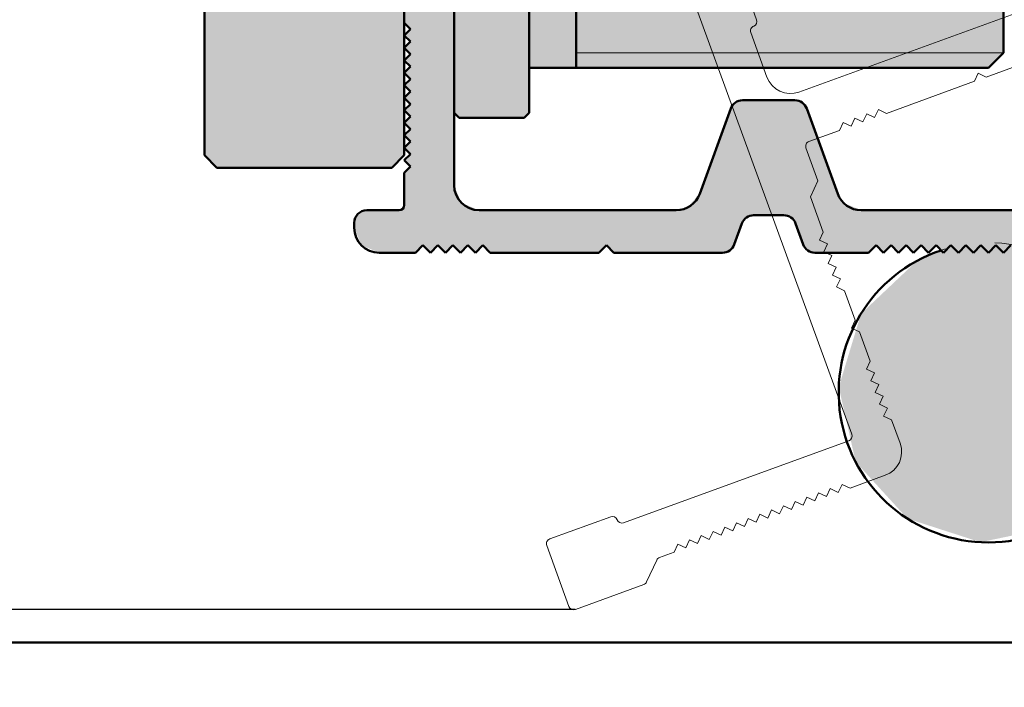
# Model space of a CAD drawing. Units: millimetres. Extents: x -77 to 484, y -61 to 299.
# Drawn here: x 86 to 125, y 144 to 171 of the extents above; entities that cross this region are included whole.
import ezdxf

# ---------------------------------------------------------------- set-up
doc = ezdxf.new("R2010")
doc.units = ezdxf.units.MM
for name, pattern in [('K5LT32768', [0]), ('K5LT32769', [0]), ('K5LT32778', [0]), ('K5LT_DASHED', [6, 4, -2]), ('K5LT_THIN', [0])]:
    doc.linetypes.add(name, pattern=pattern)
doc.layers.add('Системный слой', color=7, linetype='Continuous')
doc.styles.add('KDIMTEXTSTYLE', font='GOST_AU.SHX', dxfattribs={"width": 0.96, "oblique": 15, "height": 5})
doc.dimstyles.new('KDIMSTYLE (1.00)', dxfattribs={"dimtxt": 5, "dimasz": 1, "dimexe": 2, "dimexo": 0, "dimgap": 1, "dimtad": 1, "dimtxsty": 'KDIMTEXTSTYLE', "dimsah": 1, "dimcen": 0, "dimdle": 1, "dimadec": 0, "dimazin": 0, "dimtfac": 0.667, "dimtmove": 0, "dimatfit": 3, "dimfxl": 1, "dimtvp": 1, "dimtolj": 1, "dimtzin": 0, "dimarcsym": 0})

# ---------------------------------------------------------------- blocks, each defined once
blk = doc.blocks.new('U10')
at = {"layer": 'Системный слой', "true_color": 0xd0d0d0}
h = blk.add_hatch(color=254, dxfattribs=at)
h.paths.add_polyline_path([(93.886, 181.005), (93.886, 165.005), (100.886, 165.005), (100.886, 181.005)])
h.paths.add_polyline_path([(93.386, 180.505), (93.386, 176.502), (93.386, 175.505), (93.386, 170.74), (93.386, 169.926), (93.386, 165.505), (93.886, 165.005), (93.886, 181.005)])
h.paths.add_polyline_path([(100.886, 181.005), (100.886, 165.005), (101.386, 165.505), (101.386, 173.414), (101.386, 175.502), (101.386, 180.505)])
h.paths.add_polyline_path([(106.386, 169.005), (106.386, 178.805), (106.186, 179.005), (103.586, 179.005), (103.386, 178.805), (103.386, 167.205), (103.586, 167.005), (106.186, 167.005), (106.386, 167.205)])
h.paths.add_polyline_path([(106.386, 177.005), (106.386, 169.005), (108.279, 169.005), (108.279, 177.005)])
h.paths.add_polyline_path([(124.786, 169.005), (124.786, 177.005), (108.279, 177.005), (108.279, 169.005)])
h.paths.add_polyline_path([(124.786, 177.005), (124.786, 169.005), (125.386, 169.605), (125.386, 176.405)])
at = {"layer": 'Системный слой', "color": 250, "linetype": 'K5LT32769', "lineweight": 50, "true_color": 0x101010}
for p, q in [((93.886, 181.005), (93.386, 180.505)), ((93.886, 181.005), (100.886, 181.005)), ((101.386, 180.505), (100.886, 181.005)), ((93.386, 180.505), (93.386, 176.382)), ((101.386, 180.505), (101.386, 165.505)), ((93.386, 175.505), (93.386, 176.382)), ((93.386, 170.505), (93.386, 175.505)), ((101.386, 175.255), (101.386, 173.255)), ((93.386, 169.926), (93.386, 170.505)), ((93.386, 169.926), (93.386, 165.505)), ((93.386, 165.505), (93.886, 165.005)), ((100.886, 165.005), (101.386, 165.505)), ((93.886, 165.005), (100.886, 165.005))]:
    blk.add_line(p, q, dxfattribs=at)
at = {"layer": 'Системный слой', "color": 250, "linetype": 'K5LT32768', "lineweight": 50, "true_color": 0x101010}
for p, q in [((103.586, 179.005), (103.386, 178.805)), ((103.586, 179.005), (106.186, 179.005)), ((106.386, 178.805), (106.186, 179.005)), ((106.386, 178.805), (106.386, 167.205)), ((106.386, 177.005), (124.786, 177.005)), ((108.279, 177.005), (108.279, 169.005)), ((125.386, 176.405), (124.786, 177.005)), ((125.386, 176.405), (125.386, 169.605)), ((125.386, 169.605), (124.786, 169.005)), ((106.386, 169.005), (124.786, 169.005)), ((103.386, 167.205), (103.586, 167.005)), ((106.186, 167.005), (106.386, 167.205)), ((103.586, 167.005), (106.186, 167.005))]:
    blk.add_line(p, q, dxfattribs=at)
at = {"layer": 'Системный слой', "color": 7, "linetype": 'K5LT_THIN', "lineweight": 18}
for p, q in [((108.279, 176.405), (125.386, 176.405)), ((108.279, 169.605), (125.386, 169.605))]:
    blk.add_line(p, q, dxfattribs=at)
blk = doc.blocks.new('U9')
at = {"layer": 'Системный слой'}
blk.add_blockref('U10', (0, 0), dxfattribs=at)
blk = doc.blocks.new('U15')
at = {"layer": 'Системный слой', "color": 7, "linetype": 'K5LT32778', "lineweight": 50}
for p, q in [((103.385, 192.305), (103.385, 164.305)), ((101.385, 174.055), (101.385, 170.805)), ((101.385, 170.805), (101.635, 170.555)), ((101.635, 170.555), (101.385, 170.305)), ((101.385, 170.305), (101.635, 170.055)), ((101.635, 170.055), (101.385, 169.805)), ((101.385, 169.805), (101.635, 169.555)), ((101.635, 169.555), (101.385, 169.305)), ((101.385, 169.305), (101.635, 169.055)), ((101.635, 169.055), (101.385, 168.805)), ((101.385, 168.805), (101.635, 168.555)), ((101.635, 168.555), (101.385, 168.305)), ((101.385, 168.305), (101.635, 168.055)), ((101.635, 168.055), (101.385, 167.805)), ((101.385, 167.805), (101.635, 167.555)), ((114.935, 167.705), (117.035, 167.705)), ((101.635, 167.555), (101.385, 167.305)), ((101.385, 167.305), (101.635, 167.055)), ((113.223, 163.963), (114.466, 167.376)), ((117.505, 167.376), (118.747, 163.963)), ((101.635, 167.055), (101.385, 166.805)), ((101.385, 166.805), (101.635, 166.555)), ((101.635, 166.555), (101.385, 166.305)), ((101.385, 166.305), (101.635, 166.055)), ((101.635, 166.055), (101.385, 165.805)), ((101.385, 165.805), (101.635, 165.555)), ((101.635, 165.555), (101.385, 165.305)), ((101.385, 165.305), (101.635, 165.055)), ((101.635, 165.055), (101.385, 164.805)), ((101.385, 164.805), (101.385, 163.505)), ((101.185, 163.305), (99.885, 163.305)), ((104.385, 163.305), (112.284, 163.305)), ((119.687, 163.305), (127.985, 163.305)), ((115.381, 163.105), (116.589, 163.105)), ((99.385, 162.805), (99.385, 162.605)), ((114.605, 161.934), (114.912, 162.776)), ((117.059, 162.776), (117.366, 161.934)), ((101.835, 161.605), (102.135, 161.905)), ((102.135, 161.905), (102.435, 161.605)), ((102.435, 161.605), (102.735, 161.905)), ((102.735, 161.905), (103.035, 161.605)), ((103.035, 161.605), (103.335, 161.905)), ((103.335, 161.905), (103.635, 161.605)), ((103.635, 161.605), (103.935, 161.905)), ((103.935, 161.905), (104.235, 161.605)), ((104.235, 161.605), (104.535, 161.905)), ((104.535, 161.905), (104.835, 161.605)), ((109.185, 161.605), (109.485, 161.905)), ((109.485, 161.905), (109.785, 161.605)), ((119.985, 161.605), (120.285, 161.905)), ((120.285, 161.905), (120.585, 161.605)), ((120.585, 161.605), (120.885, 161.905)), ((120.885, 161.905), (121.185, 161.605)), ((121.185, 161.605), (121.485, 161.905)), ((121.485, 161.905), (121.785, 161.605)), ((121.785, 161.605), (122.085, 161.905)), ((122.085, 161.905), (122.385, 161.605)), ((122.385, 161.605), (122.685, 161.905)), ((122.685, 161.905), (122.985, 161.605)), ((122.985, 161.605), (123.285, 161.905)), ((123.285, 161.905), (123.585, 161.605)), ((123.585, 161.605), (123.885, 161.905)), ((123.885, 161.905), (124.185, 161.605)), ((124.185, 161.605), (124.485, 161.905)), ((124.485, 161.905), (124.785, 161.605)), ((124.785, 161.605), (125.085, 161.905)), ((125.085, 161.905), (125.385, 161.605)), ((125.385, 161.605), (125.685, 161.905)), ((100.385, 161.605), (101.835, 161.605)), ((104.835, 161.605), (109.185, 161.605)), ((109.785, 161.605), (114.135, 161.605)), ((117.835, 161.605), (119.985, 161.605))]:
    blk.add_line(p, q, dxfattribs=at)
for centre, radius, start, end in [((114.935, 167.205), 0.5, 90, 160), ((117.035, 167.205), 0.5, 20, 90), ((104.385, 164.305), 1, 180, 270), ((112.284, 164.305), 1, 270, 340), ((119.687, 164.305), 1, 200, 270), ((99.885, 162.805), 0.5, 90, 180), ((101.185, 163.505), 0.2, 270, 0), ((115.381, 162.605), 0.5, 90, 160), ((116.589, 162.605), 0.5, 20, 90), ((100.385, 162.605), 1, 180, 270), ((114.135, 162.105), 0.5, 270, 340), ((117.835, 162.105), 0.5, 200, 270)]:
    blk.add_arc(centre, radius, start, end, dxfattribs=at)
blk = doc.blocks.new('U16')
at = {"layer": 'Системный слой', "color": 7, "linetype": 'K5LT32778', "lineweight": 50}
for p, q in [((103.385, 192.305), (103.385, 164.305)), ((101.385, 174.055), (101.385, 170.805)), ((101.385, 170.805), (101.635, 170.555)), ((101.635, 170.555), (101.385, 170.305)), ((101.385, 170.305), (101.635, 170.055)), ((101.635, 170.055), (101.385, 169.805)), ((101.385, 169.805), (101.635, 169.555)), ((101.635, 169.555), (101.385, 169.305)), ((101.385, 169.305), (101.635, 169.055)), ((101.635, 169.055), (101.385, 168.805)), ((101.385, 168.805), (101.635, 168.555)), ((101.635, 168.555), (101.385, 168.305)), ((101.385, 168.305), (101.635, 168.055)), ((101.635, 168.055), (101.385, 167.805)), ((101.385, 167.805), (101.635, 167.555)), ((114.935, 167.705), (117.035, 167.705)), ((101.635, 167.555), (101.385, 167.305)), ((101.385, 167.305), (101.635, 167.055)), ((113.223, 163.963), (114.466, 167.376)), ((117.505, 167.376), (118.747, 163.963)), ((101.635, 167.055), (101.385, 166.805)), ((101.385, 166.805), (101.635, 166.555)), ((101.635, 166.555), (101.385, 166.305)), ((101.385, 166.305), (101.635, 166.055)), ((101.635, 166.055), (101.385, 165.805)), ((101.385, 165.805), (101.635, 165.555)), ((101.635, 165.555), (101.385, 165.305)), ((101.385, 165.305), (101.635, 165.055)), ((101.635, 165.055), (101.385, 164.805)), ((101.385, 164.805), (101.385, 163.505)), ((101.185, 163.305), (99.885, 163.305)), ((104.385, 163.305), (112.284, 163.305)), ((119.687, 163.305), (127.985, 163.305)), ((115.381, 163.105), (116.589, 163.105)), ((99.385, 162.805), (99.385, 162.605)), ((114.605, 161.934), (114.912, 162.776)), ((117.059, 162.776), (117.366, 161.934)), ((101.835, 161.605), (102.135, 161.905)), ((102.135, 161.905), (102.435, 161.605)), ((102.435, 161.605), (102.735, 161.905)), ((102.735, 161.905), (103.035, 161.605)), ((103.035, 161.605), (103.335, 161.905)), ((103.335, 161.905), (103.635, 161.605)), ((103.635, 161.605), (103.935, 161.905)), ((103.935, 161.905), (104.235, 161.605)), ((104.235, 161.605), (104.535, 161.905)), ((104.535, 161.905), (104.835, 161.605)), ((109.185, 161.605), (109.485, 161.905)), ((109.485, 161.905), (109.785, 161.605)), ((119.985, 161.605), (120.285, 161.905)), ((120.285, 161.905), (120.585, 161.605)), ((120.585, 161.605), (120.885, 161.905)), ((120.885, 161.905), (121.185, 161.605)), ((121.185, 161.605), (121.485, 161.905)), ((121.485, 161.905), (121.785, 161.605)), ((121.785, 161.605), (122.085, 161.905)), ((122.085, 161.905), (122.385, 161.605)), ((122.385, 161.605), (122.685, 161.905)), ((122.685, 161.905), (122.985, 161.605)), ((122.985, 161.605), (123.285, 161.905)), ((123.285, 161.905), (123.585, 161.605)), ((123.585, 161.605), (123.885, 161.905)), ((123.885, 161.905), (124.185, 161.605)), ((124.185, 161.605), (124.485, 161.905)), ((124.485, 161.905), (124.785, 161.605)), ((124.785, 161.605), (125.085, 161.905)), ((125.085, 161.905), (125.385, 161.605)), ((125.385, 161.605), (125.685, 161.905)), ((100.385, 161.605), (101.835, 161.605)), ((104.835, 161.605), (109.185, 161.605)), ((109.785, 161.605), (114.135, 161.605)), ((117.835, 161.605), (119.985, 161.605))]:
    blk.add_line(p, q, dxfattribs=at)
for centre, radius, start, end in [((114.935, 167.205), 0.5, 90, 160), ((117.035, 167.205), 0.5, 20, 90), ((104.385, 164.305), 1, 180, 270), ((112.284, 164.305), 1, 270, 340), ((119.687, 164.305), 1, 200, 270), ((99.885, 162.805), 0.5, 90, 180), ((101.185, 163.505), 0.2, 270, 0), ((115.381, 162.605), 0.5, 90, 160), ((116.589, 162.605), 0.5, 20, 90), ((100.385, 162.605), 1, 180, 270), ((114.135, 162.105), 0.5, 270, 340), ((117.835, 162.105), 0.5, 200, 270)]:
    blk.add_arc(centre, radius, start, end, dxfattribs=at)
blk = doc.blocks.new('U17')
at = {"layer": 'Системный слой', "color": 7, "linetype": 'K5LT_THIN', "lineweight": 18}
for p, q in [((105.353, 192.672), (119.31, 154.333)), ((117.195, 168.036), (143.506, 177.614)), ((114.271, 174.315), (115.502, 170.932)), ((115.263, 170.419), (115.913, 168.634)), ((124.692, 168.637), (128.215, 169.92)), ((124.222, 168.466), (124.371, 168.787)), ((124.371, 168.787), (124.692, 168.637)), ((120.698, 167.183), (124.222, 168.466)), ((120.228, 167.012), (120.378, 167.333)), ((120.378, 167.333), (120.698, 167.183)), ((118.819, 166.499), (118.968, 166.82)), ((118.968, 166.82), (119.288, 166.67)), ((119.288, 166.67), (119.438, 166.991)), ((119.438, 166.991), (119.758, 166.841)), ((119.758, 166.841), (119.908, 167.162)), ((119.908, 167.162), (120.228, 167.012)), ((117.597, 166.055), (118.819, 166.499)), ((117.956, 164.483), (117.478, 165.798)), ((117.658, 163.842), (117.956, 164.483)), ((118.171, 162.432), (117.658, 163.842)), ((118.021, 162.112), (118.171, 162.432)), ((118.342, 161.962), (118.021, 162.112)), ((118.192, 161.642), (118.342, 161.962)), ((118.513, 161.493), (118.192, 161.642)), ((118.363, 161.172), (118.513, 161.493)), ((118.684, 161.023), (118.363, 161.172)), ((118.534, 160.702), (118.684, 161.023)), ((118.855, 160.553), (118.534, 160.702)), ((118.705, 160.232), (118.855, 160.553)), ((119.026, 160.083), (118.705, 160.232)), ((119.453, 158.908), (119.026, 160.083)), ((119.304, 158.588), (119.453, 158.908)), ((119.624, 158.439), (119.304, 158.588)), ((120.052, 157.264), (119.624, 158.439)), ((119.903, 156.944), (120.052, 157.264)), ((120.223, 156.794), (119.903, 156.944)), ((120.074, 156.474), (120.223, 156.794)), ((120.394, 156.324), (120.074, 156.474)), ((120.245, 156.004), (120.394, 156.324)), ((120.565, 155.855), (120.245, 156.004)), ((120.416, 155.534), (120.565, 155.855)), ((120.736, 155.385), (120.416, 155.534)), ((120.587, 155.064), (120.736, 155.385)), ((120.907, 154.915), (120.587, 155.064)), ((121.249, 153.975), (120.907, 154.915)), ((119.19, 154.077), (110.169, 150.793)), ((119.242, 152.18), (120.652, 152.693)), ((118.772, 152.009), (118.922, 152.33)), ((118.922, 152.33), (119.242, 152.18)), ((117.833, 151.667), (117.982, 151.988)), ((117.982, 151.988), (118.302, 151.838)), ((118.302, 151.838), (118.452, 152.159)), ((118.452, 152.159), (118.772, 152.009)), ((116.423, 151.154), (116.573, 151.475)), ((116.573, 151.475), (116.893, 151.325)), ((116.893, 151.325), (117.042, 151.646)), ((117.042, 151.646), (117.363, 151.496)), ((117.363, 151.496), (117.512, 151.817)), ((117.512, 151.817), (117.833, 151.667)), ((115.483, 150.812), (115.633, 151.132)), ((115.633, 151.132), (115.953, 150.983)), ((115.953, 150.983), (116.103, 151.304)), ((116.103, 151.304), (116.423, 151.154)), ((109.657, 151.032), (107.214, 150.143)), ((114.544, 150.47), (114.693, 150.79)), ((114.693, 150.79), (115.014, 150.641)), ((115.014, 150.641), (115.163, 150.961)), ((115.163, 150.961), (115.483, 150.812)), ((113.134, 149.957), (113.284, 150.277)), ((113.284, 150.277), (113.604, 150.128)), ((113.604, 150.128), (113.754, 150.448)), ((113.754, 150.448), (114.074, 150.299)), ((114.074, 150.299), (114.223, 150.619)), ((114.223, 150.619), (114.544, 150.47)), ((107.094, 149.886), (107.983, 147.443)), ((112.195, 149.615), (112.344, 149.935)), ((112.344, 149.935), (112.664, 149.786)), ((112.664, 149.786), (112.814, 150.106)), ((112.814, 150.106), (113.134, 149.957)), ((111.615, 149.404), (112.195, 149.615)), ((111.094, 148.425), (111.502, 149.3)), ((108.24, 147.324), (110.981, 148.322))]:
    blk.add_line(p, q, dxfattribs=at)
for centre, radius, start, end in [((115.314, 170.864), 0.2, 290.0028, 20.0028), ((115.451, 170.488), 0.2, 110.0028, 200.0028), ((116.853, 168.976), 1, 200.0028, 290.0028), ((117.665, 165.867), 0.2, 110.0028, 200.0028), ((119.122, 154.265), 0.2, 290.0028, 20.0028), ((120.31, 153.633), 1, 290.0028, 20.0028), ((109.725, 150.844), 0.2, 20.0028, 110.0028), ((110.101, 150.981), 0.2, 200.0028, 290.0028), ((107.282, 149.955), 0.2, 110.0028, 200.0028), ((111.683, 149.216), 0.2, 110.0028, 155.0028), ((110.912, 148.51), 0.2, 290.0028, 335.0028), ((108.171, 147.512), 0.2, 200.0028, 290.0028)]:
    blk.add_arc(centre, radius, start, end, dxfattribs=at)
blk = doc.blocks.new('KDIMARROW_01')
at = {"layer": 'Системный слой'}
blk.add_hatch(color=0, dxfattribs=at).paths.add_polyline_path([(0, 0), (-5, 0.658), (-4.5, 0), (-5, -0.658)])
at = {"layer": 'Системный слой', "color": 0, "linetype": 'K5LT_THIN', "lineweight": 18}
for p, q in [((-4.5, 0), (-5, 0.658)), ((-5, 0.658), (0, 0)), ((0, 0), (-5, -0.658)), ((-5, -0.658), (-4.5, 0)), ((0, 0), (-1, 0))]:
    blk.add_line(p, q, dxfattribs=at)

msp = doc.modelspace()

# ---------------------------------------------------------------- hatches: boundary and pattern name
at = {"layer": 'Системный слой', "true_color": 0xb0b0b0}
h = msp.add_hatch(color=253, dxfattribs=at)
edge = h.paths.add_edge_path()
edge.add_line((53.536, 151.755), (52.786, 151.005))
edge.add_line((52.786, 151.005), (53.536, 150.255))
edge.add_line((53.536, 150.255), (52.786, 149.505))
edge.add_line((52.786, 149.505), (52.786, 148.005))
edge.add_line((52.786, 148.005), (53.372, 146.591))
edge.add_line((53.372, 146.591), (54.786, 146.005))
edge.add_line((54.786, 146.005), (55.786, 146.005))
edge.add_line((55.786, 146.005), (56.493, 146.298))
edge.add_line((56.493, 146.298), (56.786, 147.005))
edge.add_line((56.786, 147.005), (56.786, 147.505))
edge.add_line((56.786, 147.505), (56.933, 147.859))
edge.add_line((56.933, 147.859), (57.286, 148.005))
edge.add_line((57.286, 148.005), (58.786, 148.005))
edge.add_line((58.786, 148.005), (59.036, 148.255))
edge.add_line((59.036, 148.255), (59.286, 148.005))
edge.add_line((59.286, 148.005), (59.536, 148.255))
edge.add_line((59.536, 148.255), (59.786, 148.005))
edge.add_line((59.786, 148.005), (60.036, 148.255))
edge.add_line((60.036, 148.255), (60.286, 148.005))
edge.add_line((60.286, 148.005), (60.536, 148.255))
edge.add_line((60.536, 148.255), (60.786, 148.005))
edge.add_line((60.786, 148.005), (61.036, 148.255))
edge.add_line((61.036, 148.255), (61.286, 148.005))
edge.add_line((61.286, 148.005), (61.536, 148.255))
edge.add_line((61.536, 148.255), (61.786, 148.005))
edge.add_line((61.786, 148.005), (62.036, 148.255))
edge.add_line((62.036, 148.255), (62.286, 148.005))
edge.add_line((62.286, 148.005), (62.536, 148.255))
edge.add_line((62.536, 148.255), (62.786, 148.005))
edge.add_line((62.786, 148.005), (63.036, 148.255))
edge.add_line((63.036, 148.255), (63.286, 148.005))
edge.add_line((63.286, 148.005), (63.536, 148.255))
edge.add_line((63.536, 148.255), (63.786, 148.005))
edge.add_line((63.786, 148.005), (64.036, 148.255))
edge.add_line((64.036, 148.255), (64.286, 148.005))
edge.add_line((64.286, 148.005), (64.536, 148.255))
edge.add_line((64.536, 148.255), (64.786, 148.005))
edge.add_line((64.786, 148.005), (65.036, 148.255))
edge.add_line((65.036, 148.255), (65.286, 148.005))
edge.add_line((65.286, 148.005), (65.536, 148.255))
edge.add_line((65.536, 148.255), (65.786, 148.005))
edge.add_line((65.786, 148.005), (66.036, 148.255))
edge.add_line((66.036, 148.255), (66.286, 148.005))
edge.add_line((66.286, 148.005), (66.536, 148.255))
edge.add_line((66.536, 148.255), (66.786, 148.005))
edge.add_line((66.786, 148.005), (67.036, 148.255))
edge.add_line((67.036, 148.255), (67.286, 148.005))
edge.add_line((67.286, 148.005), (67.536, 148.255))
edge.add_line((67.536, 148.255), (67.786, 148.005))
edge.add_line((67.786, 148.005), (68.036, 148.255))
edge.add_line((68.036, 148.255), (68.286, 148.005))
edge.add_line((68.286, 148.005), (68.536, 148.255))
edge.add_line((68.536, 148.255), (68.786, 148.005))
edge.add_line((68.786, 148.005), (69.036, 148.255))
edge.add_line((69.036, 148.255), (69.286, 148.005))
edge.add_line((69.286, 148.005), (69.536, 148.255))
edge.add_line((69.536, 148.255), (69.786, 148.005))
edge.add_line((69.786, 148.005), (70.036, 148.255))
edge.add_line((70.036, 148.255), (70.286, 148.005))
edge.add_line((70.286, 148.005), (70.536, 148.255))
edge.add_line((70.536, 148.255), (70.786, 148.005))
edge.add_line((70.786, 148.005), (71.036, 148.255))
edge.add_line((71.036, 148.255), (71.286, 148.005))
edge.add_line((71.286, 148.005), (71.536, 148.255))
edge.add_line((71.536, 148.255), (71.786, 148.005))
edge.add_line((71.786, 148.005), (73.286, 148.005))
edge.add_line((73.286, 148.005), (73.64, 147.859))
edge.add_line((73.64, 147.859), (73.786, 147.505))
edge.add_line((73.786, 147.505), (73.786, 147.005))
edge.add_line((73.786, 147.005), (74.079, 146.298))
edge.add_line((74.079, 146.298), (74.786, 146.005))
edge.add_line((74.786, 146.005), (75.786, 146.005))
edge.add_line((75.786, 146.005), (77.201, 146.591))
edge.add_line((77.201, 146.591), (77.786, 148.005))
edge.add_line((77.786, 148.005), (77.786, 155.505))
edge.add_line((77.786, 155.505), (77.286, 156.005))
edge.add_line((77.286, 156.005), (77.786, 156.505))
edge.add_line((77.786, 156.505), (77.786, 165.505))
edge.add_line((77.786, 165.505), (75.786, 165.505))
edge.add_line((75.786, 165.505), (75.786, 163.505))
edge.add_line((75.786, 163.505), (55.786, 163.505))
edge.add_line((55.786, 163.505), (55.786, 166.755))
edge.add_line((55.786, 166.755), (55.786, 170.001))
edge.add_line((55.786, 170.001), (55.786, 170.005))
edge.add_line((55.786, 170.005), (55.786, 171.005))
edge.add_line((55.786, 171.005), (55.786, 171.01))
edge.add_line((55.786, 171.01), (55.786, 174.255))
edge.add_line((55.786, 174.255), (55.786, 177.505))
edge.add_line((55.786, 177.505), (75.786, 177.505))
edge.add_line((75.786, 177.505), (75.786, 175.505))
edge.add_line((75.786, 175.505), (77.786, 175.505))
edge.add_line((77.786, 175.505), (77.786, 184.505))
edge.add_line((77.786, 184.505), (77.286, 185.005))
edge.add_line((77.286, 185.005), (77.786, 185.505))
edge.add_line((77.786, 185.505), (77.786, 191.905))
edge.add_line((77.786, 191.905), (77.728, 192.047))
edge.add_line((77.728, 192.047), (77.586, 192.105))
edge.add_line((77.586, 192.105), (77.236, 192.105))
edge.add_line((77.236, 192.105), (77.095, 192.047))
edge.add_line((77.095, 192.047), (77.036, 191.905))
edge.add_line((77.036, 191.905), (77.036, 191.805))
edge.add_line((77.036, 191.805), (76.978, 191.664))
edge.add_line((76.978, 191.664), (76.836, 191.605))
edge.add_line((76.836, 191.605), (76.486, 191.605))
edge.add_line((76.486, 191.605), (76.345, 191.664))
edge.add_line((76.345, 191.664), (76.286, 191.805))
edge.add_line((76.286, 191.805), (76.286, 198.305))
edge.add_line((76.286, 198.305), (76.345, 198.447))
edge.add_line((76.345, 198.447), (76.486, 198.505))
edge.add_line((76.486, 198.505), (76.836, 198.505))
edge.add_line((76.836, 198.505), (76.978, 198.447))
edge.add_line((76.978, 198.447), (77.036, 198.305))
edge.add_line((77.036, 198.305), (77.036, 198.205))
edge.add_line((77.036, 198.205), (77.095, 198.064))
edge.add_line((77.095, 198.064), (77.236, 198.005))
edge.add_line((77.236, 198.005), (78.571, 198.005))
edge.add_line((78.571, 198.005), (79.278, 198.298))
edge.add_line((79.278, 198.298), (79.409, 198.459))
edge.add_line((79.409, 198.459), (84.954, 206.956))
edge.add_line((84.954, 206.956), (84.986, 207.065))
edge.add_line((84.986, 207.065), (84.986, 207.805))
edge.add_line((84.986, 207.805), (84.928, 207.947))
edge.add_line((84.928, 207.947), (84.786, 208.005))
edge.add_line((84.786, 208.005), (84.486, 208.005))
edge.add_line((84.486, 208.005), (82.186, 208.005))
edge.add_line((82.186, 208.005), (82.045, 207.947))
edge.add_line((82.045, 207.947), (81.986, 207.805))
edge.add_line((81.986, 207.805), (81.986, 207.088))
edge.add_line((81.986, 207.088), (81.986, 206.366))
edge.add_line((81.986, 206.366), (81.824, 205.819))
edge.add_line((81.824, 205.819), (79.661, 202.505))
edge.add_line((79.661, 202.505), (77.986, 202.505))
edge.add_line((77.986, 202.505), (77.986, 200.505))
edge.add_line((77.986, 200.505), (76.306, 200.505))
edge.add_line((76.306, 200.505), (74.727, 199.745))
edge.add_line((74.727, 199.745), (74.286, 198.485))
edge.add_line((74.286, 198.485), (74.286, 193.505))
edge.add_line((74.286, 193.505), (74.14, 193.152))
edge.add_line((74.14, 193.152), (73.786, 193.005))
edge.add_line((73.786, 193.005), (71.786, 193.005))
edge.add_line((71.786, 193.005), (71.536, 192.755))
edge.add_line((71.536, 192.755), (71.286, 193.005))
edge.add_line((71.286, 193.005), (71.036, 192.755))
edge.add_line((71.036, 192.755), (70.786, 193.005))
edge.add_line((70.786, 193.005), (70.536, 192.755))
edge.add_line((70.536, 192.755), (70.286, 193.005))
edge.add_line((70.286, 193.005), (70.036, 192.755))
edge.add_line((70.036, 192.755), (69.786, 193.005))
edge.add_line((69.786, 193.005), (69.536, 192.755))
edge.add_line((69.536, 192.755), (69.286, 193.005))
edge.add_line((69.286, 193.005), (69.036, 192.755))
edge.add_line((69.036, 192.755), (68.786, 193.005))
edge.add_line((68.786, 193.005), (68.536, 192.755))
edge.add_line((68.536, 192.755), (68.286, 193.005))
edge.add_line((68.286, 193.005), (68.036, 192.755))
edge.add_line((68.036, 192.755), (67.786, 193.005))
edge.add_line((67.786, 193.005), (67.536, 192.755))
edge.add_line((67.536, 192.755), (67.286, 193.005))
edge.add_line((67.286, 193.005), (67.036, 192.755))
edge.add_line((67.036, 192.755), (66.786, 193.005))
edge.add_line((66.786, 193.005), (66.536, 192.755))
edge.add_line((66.536, 192.755), (66.286, 193.005))
edge.add_line((66.286, 193.005), (66.036, 192.755))
edge.add_line((66.036, 192.755), (65.786, 193.005))
edge.add_line((65.786, 193.005), (65.536, 192.755))
edge.add_line((65.536, 192.755), (65.286, 193.005))
edge.add_line((65.286, 193.005), (65.036, 192.755))
edge.add_line((65.036, 192.755), (64.786, 193.005))
edge.add_line((64.786, 193.005), (64.536, 192.755))
edge.add_line((64.536, 192.755), (64.286, 193.005))
edge.add_line((64.286, 193.005), (64.036, 192.755))
edge.add_line((64.036, 192.755), (63.786, 193.005))
edge.add_line((63.786, 193.005), (63.536, 192.755))
edge.add_line((63.536, 192.755), (63.286, 193.005))
edge.add_line((63.286, 193.005), (63.036, 192.755))
edge.add_line((63.036, 192.755), (62.786, 193.005))
edge.add_line((62.786, 193.005), (62.536, 192.755))
edge.add_line((62.536, 192.755), (62.286, 193.005))
edge.add_line((62.286, 193.005), (62.036, 192.755))
edge.add_line((62.036, 192.755), (61.786, 193.005))
edge.add_line((61.786, 193.005), (61.536, 192.755))
edge.add_line((61.536, 192.755), (61.286, 193.005))
edge.add_line((61.286, 193.005), (61.036, 192.755))
edge.add_line((61.036, 192.755), (60.786, 193.005))
edge.add_line((60.786, 193.005), (60.536, 192.755))
edge.add_line((60.536, 192.755), (60.286, 193.005))
edge.add_line((60.286, 193.005), (60.036, 192.755))
edge.add_line((60.036, 192.755), (59.786, 193.005))
edge.add_line((59.786, 193.005), (59.536, 192.755))
edge.add_line((59.536, 192.755), (59.286, 193.005))
edge.add_line((59.286, 193.005), (59.036, 192.755))
edge.add_line((59.036, 192.755), (58.786, 193.005))
edge.add_line((58.786, 193.005), (57.286, 193.005))
edge.add_line((57.286, 193.005), (56.933, 193.152))
edge.add_line((56.933, 193.152), (56.786, 193.505))
edge.add_line((56.786, 193.505), (56.786, 194.005))
edge.add_line((56.786, 194.005), (56.493, 194.713))
edge.add_line((56.493, 194.713), (55.786, 195.005))
edge.add_line((55.786, 195.005), (54.786, 195.005))
edge.add_line((54.786, 195.005), (53.372, 194.42))
edge.add_line((53.372, 194.42), (52.786, 193.005))
edge.add_line((52.786, 193.005), (52.786, 191.505))
edge.add_line((52.786, 191.505), (53.536, 190.755))
edge.add_line((53.536, 190.755), (52.786, 190.005))
edge.add_line((52.786, 190.005), (53.536, 189.255))
edge.add_line((53.536, 189.255), (52.786, 188.505))
edge.add_line((52.786, 188.505), (53.536, 187.755))
edge.add_line((53.536, 187.755), (52.786, 187.005))
edge.add_line((52.786, 187.005), (53.536, 186.255))
edge.add_line((53.536, 186.255), (52.786, 185.505))
edge.add_line((52.786, 185.505), (53.536, 184.755))
edge.add_line((53.536, 184.755), (52.786, 184.005))
edge.add_line((52.786, 184.005), (53.536, 183.255))
edge.add_line((53.536, 183.255), (52.786, 182.505))
edge.add_line((52.786, 182.505), (53.536, 181.755))
edge.add_line((53.536, 181.755), (52.786, 181.005))
edge.add_line((52.786, 181.005), (53.536, 180.255))
edge.add_line((53.536, 180.255), (52.786, 179.505))
edge.add_line((52.786, 179.505), (53.536, 178.755))
edge.add_line((53.536, 178.755), (52.786, 178.005))
edge.add_line((52.786, 178.005), (53.536, 177.255))
edge.add_line((53.536, 177.255), (52.786, 176.505))
edge.add_line((52.786, 176.505), (53.536, 175.755))
edge.add_line((53.536, 175.755), (52.786, 175.005))
edge.add_line((52.786, 175.005), (52.786, 166.005))
edge.add_line((52.786, 166.005), (53.536, 165.255))
edge.add_line((53.536, 165.255), (52.786, 164.505))
edge.add_line((52.786, 164.505), (53.536, 163.755))
edge.add_line((53.536, 163.755), (52.786, 163.005))
edge.add_line((52.786, 163.005), (53.536, 162.255))
edge.add_line((53.536, 162.255), (52.786, 161.505))
edge.add_line((52.786, 161.505), (53.536, 160.755))
edge.add_line((53.536, 160.755), (52.786, 160.005))
edge.add_line((52.786, 160.005), (53.536, 159.255))
edge.add_line((53.536, 159.255), (52.786, 158.505))
edge.add_line((52.786, 158.505), (53.536, 157.755))
edge.add_line((53.536, 157.755), (52.786, 157.005))
edge.add_line((52.786, 157.005), (53.536, 156.255))
edge.add_line((53.536, 156.255), (52.786, 155.505))
edge.add_line((52.786, 155.505), (53.536, 154.755))
edge.add_line((53.536, 154.755), (52.786, 154.005))
edge.add_line((52.786, 154.005), (53.536, 153.255))
edge.add_line((53.536, 153.255), (52.786, 152.505))
edge.add_line((52.786, 152.505), (53.536, 151.755))
h.paths.add_polyline_path([(55.786, 150.005), (55.786, 162.005), (75.786, 162.005), (75.786, 150.005)])
h.paths.add_polyline_path([(55.786, 179.005), (55.786, 191.005), (74.786, 191.005), (75.786, 190.005), (75.786, 179.005)])
h.paths.add_polyline_path([(101.385, 185.055), (101.385, 181.305), (101.635, 181.055), (101.385, 180.805), (101.635, 180.555), (101.386, 180.306), (101.386, 180.305), (101.635, 180.055), (101.386, 179.806), (101.386, 179.805), (101.635, 179.555), (101.386, 179.306), (101.386, 179.305), (101.635, 179.055), (101.386, 178.806), (101.386, 178.805), (101.635, 178.555), (101.386, 178.306), (101.386, 178.305), (101.635, 178.055), (101.386, 177.806), (101.386, 175.255), (101.386, 174.555), (101.635, 174.305), (101.386, 174.056), (101.386, 170.805), (101.635, 170.555), (101.386, 170.306), (101.386, 170.305), (101.635, 170.055), (101.386, 169.806), (101.386, 169.805), (101.635, 169.555), (101.386, 169.306), (101.386, 169.305), (101.635, 169.055), (101.386, 168.806), (101.386, 168.805), (101.635, 168.555), (101.386, 168.306), (101.386, 168.305), (101.635, 168.055), (101.386, 167.806), (101.386, 167.805), (101.635, 167.555), (101.386, 167.306), (101.386, 167.305), (101.635, 167.055), (101.386, 166.806), (101.386, 166.805), (101.635, 166.555), (101.386, 166.306), (101.386, 166.305), (101.635, 166.055), (101.386, 165.806), (101.386, 165.805), (101.635, 165.555), (101.385, 165.305), (101.635, 165.055), (101.385, 164.805), (101.385, 163.505), (101.327, 163.364), (101.185, 163.305), (99.885, 163.305), (99.532, 163.159), (99.385, 162.805), (99.385, 162.605), (99.678, 161.898), (100.385, 161.605), (101.835, 161.605), (102.135, 161.905), (102.435, 161.605), (102.735, 161.905), (103.035, 161.605), (103.335, 161.905), (103.635, 161.605), (103.935, 161.905), (104.235, 161.605), (104.535, 161.905), (104.835, 161.605), (109.185, 161.605), (109.485, 161.905), (109.785, 161.605), (114.135, 161.605), (114.489, 161.752), (114.605, 161.934), (114.912, 162.776), (115.17, 163.059), (115.381, 163.105), (116.589, 163.105), (116.943, 162.959), (117.059, 162.776), (117.366, 161.934), (117.624, 161.652), (117.835, 161.605), (119.985, 161.605), (120.285, 161.905), (120.585, 161.605), (120.885, 161.905), (121.185, 161.605), (121.485, 161.905), (121.785, 161.605), (122.085, 161.905), (122.385, 161.605), (122.685, 161.905), (122.985, 161.605), (123.285, 161.905), (123.585, 161.605), (123.885, 161.905), (124.185, 161.605), (124.485, 161.905), (124.785, 161.605), (125.085, 161.905), (125.385, 161.605), (125.685, 161.905), (125.985, 161.605), (126.285, 161.905), (126.585, 161.605), (126.885, 161.905), (127.185, 161.605), (127.485, 161.905), (127.785, 161.605), (128.085, 161.905), (128.385, 161.605), (130.585, 161.605), (131.292, 161.898), (131.585, 162.605), (131.585, 162.805), (131.585, 175.305), (132.085, 175.305), (156.085, 175.305), (156.439, 175.452), (156.585, 175.805), (156.585, 176.605), (156.439, 176.959), (156.085, 177.105), (132.085, 177.105), (131.732, 177.252), (131.585, 177.605), (131.585, 194.005), (131.292, 194.713), (130.585, 195.005), (103.699, 195.005), (100.455, 195.005), (89.785, 195.005), (89.644, 195.064), (89.585, 195.205), (89.585, 204.805), (89.644, 204.947), (89.785, 205.005), (89.927, 205.064), (89.985, 205.205), (89.985, 207.805), (89.927, 207.947), (89.786, 208.005), (89.785, 208.005), (87.185, 208.005), (87.044, 207.947), (86.985, 207.805), (86.985, 204.888), (87.044, 204.747), (87.727, 204.064), (87.785, 203.923), (87.785, 203.305), (88.035, 203.055), (87.785, 202.805), (88.035, 202.555), (87.785, 202.305), (88.035, 202.055), (87.785, 201.805), (88.035, 201.555), (87.785, 201.305), (88.035, 201.055), (87.785, 200.805), (88.035, 200.555), (87.785, 200.305), (88.035, 200.055), (87.785, 199.805), (88.035, 199.555), (87.785, 199.305), (88.035, 199.055), (87.785, 198.805), (88.035, 198.555), (87.785, 198.305), (88.035, 198.055), (87.785, 197.805), (88.035, 197.555), (87.785, 197.305), (88.035, 197.055), (87.785, 196.805), (88.035, 196.555), (87.785, 196.305), (88.035, 196.055), (87.785, 195.805), (87.785, 194.305), (88.078, 193.598), (88.785, 193.305), (89.785, 193.305), (90.035, 193.555), (90.285, 193.305), (90.535, 193.555), (90.785, 193.305), (91.035, 193.555), (91.285, 193.305), (91.535, 193.555), (91.785, 193.305), (92.035, 193.555), (92.285, 193.305), (93.535, 193.305), (93.785, 193.555), (94.035, 193.305), (95.285, 193.305), (95.535, 193.555), (95.785, 193.305), (96.035, 193.555), (96.285, 193.305), (96.535, 193.555), (96.785, 193.305), (97.035, 193.555), (97.285, 193.305), (97.535, 193.555), (97.785, 193.305), (99.285, 193.305), (99.785, 192.805), (101.185, 192.805), (101.327, 192.747), (101.385, 192.605), (101.385, 191.305), (101.635, 191.055), (101.385, 190.805), (101.635, 190.555), (101.385, 190.305), (101.635, 190.055), (101.385, 189.805), (101.635, 189.555), (101.385, 189.305), (101.385, 185.555), (101.635, 185.305)])
h.paths.add_polyline_path([(103.385, 164.305), (103.385, 192.305), (103.678, 193.013), (104.385, 193.305), (106.285, 193.305), (106.427, 193.247), (106.485, 193.105), (106.544, 192.964), (106.685, 192.905), (110.285, 192.905), (110.427, 192.964), (110.485, 193.105), (110.544, 193.247), (110.685, 193.305), (121.285, 193.305), (121.427, 193.247), (121.485, 193.105), (121.544, 192.964), (121.685, 192.905), (125.285, 192.905), (125.427, 192.964), (125.485, 193.105), (125.544, 193.247), (125.685, 193.305), (127.985, 193.305), (128.692, 193.013), (128.985, 192.305), (128.985, 191.505), (128.927, 191.364), (128.785, 191.305), (128.644, 191.247), (128.585, 191.105), (128.585, 186.505), (128.644, 186.364), (128.785, 186.305), (128.927, 186.247), (128.985, 186.105), (128.985, 174.505), (128.927, 174.364), (128.785, 174.305), (128.644, 174.247), (128.585, 174.105), (128.585, 169.505), (128.644, 169.364), (128.785, 169.305), (128.927, 169.247), (128.985, 169.105), (128.985, 164.305), (128.692, 163.598), (127.985, 163.305), (119.687, 163.305), (118.98, 163.598), (118.747, 163.963), (117.505, 167.376), (117.247, 167.659), (117.035, 167.705), (114.935, 167.705), (114.582, 167.559), (114.466, 167.376), (113.223, 163.963), (112.706, 163.399), (112.284, 163.305), (104.385, 163.305), (103.678, 163.598)])
at = {"layer": 'Системный слой', "true_color": 0x666666}
msp.add_hatch(color=251, dxfattribs=at).paths.add_polyline_path([(126.679, 161.699), (126.585, 161.605), (126.285, 161.905), (125.985, 161.605), (125.685, 161.905), (125.385, 161.605), (125.085, 161.905), (124.785, 161.605), (124.485, 161.905), (124.185, 161.605), (123.885, 161.905), (123.585, 161.605), (123.285, 161.905), (122.985, 161.605), (122.892, 161.699), (121.923, 161.278), (121.917, 161.275), (119.685, 159.164), (118.79, 156.224), (119.468, 153.227), (121.541, 150.959), (124.464, 150.014), (127.472, 150.64), (129.776, 152.673), (130.771, 155.58), (130.197, 158.598), (128.204, 160.937)])

# ---------------------------------------------------------------- linework, layer by layer
at = {"layer": 'Системный слой', "color": 250, "linetype": 'K5LT32768', "lineweight": 50, "true_color": 0x101010}
for p, q in [((75.786, 146.005), (179.975, 146.005)), ((99.286, 146.005), (101.286, 146.005))]:
    msp.add_line(p, q, dxfattribs=at)
at = {"layer": 'Системный слой', "color": 7, "linetype": 'K5LT_DASHED', "lineweight": 18}
for start, end in [(122.7527, 118.5091), (122.7527, 60.0269), (118.5091, 118.5701), (118.5091, 118.5701)]:
    msp.add_arc((124.786, 156.005), 6, start, end, dxfattribs=at)
at = {"layer": 'Системный слой', "color": 250, "linetype": 'K5LT32768', "lineweight": 50, "true_color": 0x101010}
for start, end in [(108.4022, 71.6119), (118.5091, 118.5701)]:
    msp.add_arc((124.786, 156.005), 6, start, end, dxfattribs=at)

# ---------------------------------------------------------------- block references
at = {"layer": 'Системный слой'}
for name in ['U9', 'U17', 'U15', 'U16']:
    msp.add_blockref(name, (0, 0), dxfattribs=at)

# ---------------------------------------------------------------- dimensions: what is measured, and where the dimension line sits
at = {"layer": 'Системный слой', "color": 7}
for base, p1, p2, location, text in [((179.552, 161.605), (87.486, 208.005), (130.585, 161.605), (179.552, 221.08), '\\H5.0;\\W0.965;\\Q15;\\H5.0;\\W0.965;\\Q15;\\Q15;\\H7.00;47\\Q15;'), ((11.905, 208.005), (179.975, 146.005), (82.186, 208.005), (11.905, 177.005), '\\H5.0;\\W0.965;\\Q15;\\H5.0;\\W0.965;\\Q15;\\Q15;\\H7.00;62\\Q15;'), ((25.663, 147.325), (88.486, 208.005), (108.238, 147.325), (25.663, 177.665), '\\H5.0;\\W0.965;\\Q15;\\H5.0;\\W0.965;\\Q15;\\Q15;\\H7.00;60,6\\Q15;')]:
    msp.add_linear_dim(base=base, p1=p1, p2=p2, angle=90, location=location, text=text, dimstyle='KDIMSTYLE (1.00)', override={"dimexo": 0, "dimblk1": 'KDIMARROW_01', "dimblk2": 'KDIMARROW_01', "dimse1": 0, "dimse2": 0, "dimclrt": 7, "dimtolj": 1}, dxfattribs=at).render()
msp.add_linear_dim(base=(52.786, 93.276), p1=(391.236, 148.005), p2=(52.786, 149.505), location=(222.011, 93.276), text='\\H5.0;\\W0.965;\\Q15;\\H5.0;\\W0.965;\\Q15;\\Q15;\\H7.00;Размер люк\\Q15;а A x B\\Q15;', dimstyle='KDIMSTYLE (1.00)', override={"dimexo": 0, "dimblk1": 'KDIMARROW_01', "dimblk2": 'KDIMARROW_01', "dimse1": 0, "dimse2": 0, "dimclrt": 7, "dimtolj": 1}, dxfattribs=at).render()

doc.saveas('drawing.dxf')
